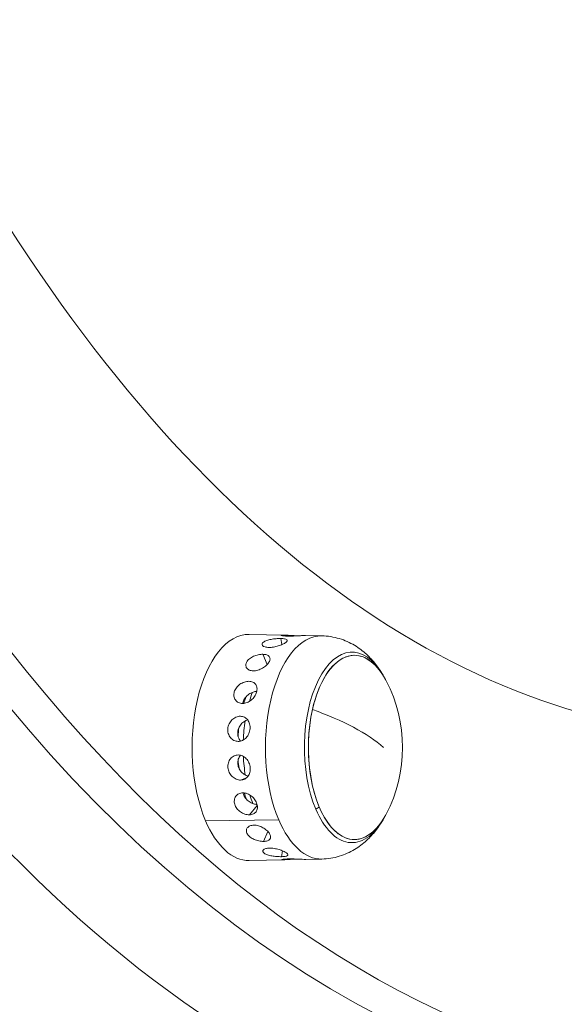
# Model space of a CAD drawing. Units: millimetres. Extents: x -313 to 20034, y 81 to 5293.
# Drawn here: x 1530 to 1616, y 3172 to 3328 of the extents above; entities that cross this region are included whole.
import ezdxf

# ---------------------------------------------------------------- set-up
doc = ezdxf.new("R2010")
doc.units = ezdxf.units.MM
doc.styles.get("Standard").update_dxf_attribs({"font": 'arial.ttf'})
doc.dimstyles.new('ISO-25', dxfattribs={"dimtxt": 2.5, "dimasz": 2.5, "dimexe": 1.25, "dimexo": 0.625, "dimtad": 1, "dimtxsty": 'Standard', "dimcen": 2.5, "dimadec": 0, "dimazin": 0, "dimtfac": 1, "dimtmove": 0, "dimatfit": 3, "dimfxl": 1, "dimarcsym": 0})

# ---------------------------------------------------------------- blocks, each defined once
blk = doc.blocks.new('*D2')
at = {"color": 0, "lineweight": -2, "transparency": 16777216}
for p, q in [((12.33, 4728.32), (-30.8, 4728.32)), ((-29.55, 181.34), (-29.55, 4628.32)), ((11.79, 81.34), (-30.8, 81.34))]:
    blk.add_line(p, q, dxfattribs=at)
at = {"color": 0, "transparency": 16777216}
for points in [[(-46.22, 4628.32), (-12.88, 4628.32), (-29.55, 4728.32)], [(-46.22, 181.34), (-12.88, 181.34), (-29.55, 81.34)]]:
    blk.add_solid(points, dxfattribs=at)
at = {"layer": 'Defpoints', "color": 0, "transparency": 16777216}
for p in [(-29.55, 4728.32), (3726.85, 4728.32, 2411.2), (3572.34, 81.34, 2411.2)]:
    blk.add_point(p, dxfattribs=at)
at = {"color": 0, "transparency": 16777216, "insert": (-181.66, 2404.83), "char_height": 200, "attachment_point": 5, "rotation": 90}
blk.add_mtext('465', dxfattribs=at)

msp = doc.modelspace()

# ---------------------------------------------------------------- linework, layer by layer
at = {"color": 0, "linetype": 'Continuous', "lineweight": 0}
for p, q in [((1571.742, 3230.46, 2411.204), (1566.221, 3230.572, 2411.204)), ((1571.429, 3228.938, 2411.204), (1571.249, 3229.906, 2411.204)), ((1577.793, 3230.339, 2411.204), (1575.215, 3230.39, 2411.204)), ((1569.1, 3225.783, 2411.204), (1568.413, 3227.396, 2411.204)), ((1564.848, 3207.377, 2411.204), (1565.807, 3207.728, 2411.204)), ((1566.252, 3201.848, 2411.204), (1567.513, 3203.328, 2411.204)), ((1559.276, 3200.907, 2411.204), (1570.938, 3201.058, 2411.204)), ((1568.516, 3197.612, 2411.204), (1569.178, 3199.212, 2411.204)), ((1571.368, 3195.181, 2411.204), (1571.534, 3196.114, 2411.204)), ((1571.723, 3194.683, 2411.204), (1566.222, 3194.572, 2411.204)), ((1577.793, 3194.805, 2411.204), (1575.235, 3194.754, 2411.204))]:
    msp.add_line(p, q, dxfattribs=at)
for start, end in [(27.65361, 30.23512), (332.34777, 27.65361), (329.76625, 332.34777)]:
    msp.add_arc((1567.794, 3212.572, 2411.204), 22.855, start, end, dxfattribs=at)
for centre, major_axis, ratio, start_param, end_param in [((1630.936, 3598.292, 2411.204), (-0.005, 451.904), 0.5, 0.1444514, 2.9971412), ((1567.794, 3212.572, 2411.204), (-22.296, 5.021), 0.3556732, -2.5771059, -1.8806241)]:
    msp.add_ellipse(centre, major_axis=major_axis, ratio=ratio, start_param=start_param, end_param=end_param, dxfattribs=at)
at = {"color": 0, "linetype": 'Continuous', "lineweight": 0, "extrusion": (0, 0, -1)}
for centre, major_axis, ratio, start_param, end_param in [((1641.692, 3598.292, 2411.204), (0.005, -442.201), 0.5, -0.3933795, 3.1415927), ((1646.011, 3598.292, 2411.204), (0.005, -438.962), 0.5, -0.4042046, 1.5707963), ((1646.011, 3598.292, 2411.204), (0.005, -384.029), 0.5, -0.0001221, 0.6958972), ((1566.131, 3212.572, 2411.204), (0, 18.001), 0.5, -2.2757908, 0.0100779), ((1577.703, 3212.572, 2411.204), (0, 17.767), 0.5, -2.2757908, 0.0100779), ((1582.603, 3212.572, 2411.204), (0, 15.163), 0.5, -2.2757908, 0.7090624), ((1582.977, 3212.572, 2411.204), (0, 14.662), 0.5, -2.2757908, 0.7619993), ((1582.977, 3212.572, 2411.204), (0, 14.662), 0.5, -1.147579, 0.7619993), ((1572.5, 3212.572, 2411.204), (0, 14.476), 0.5, -1.0405257, -0.9198565), ((1571.243, 3212.572, 2411.204), (0, 13.693), 0.5, -1.0334951, -0.9428405), ((1582.977, 3212.572, 2411.204), (0, -14.662), 0.5, -0.7619993, 1.9940136), ((1572.5, 3212.572, 2411.204), (0, 14.476), 0.5, -1.4892185, -1.2754506), ((1571.243, 3212.572, 2411.204), (0, 13.693), 0.5, -1.4402843, -1.3399537), ((1571.243, 3212.572, 2411.204), (0, 13.693), 0.5, -1.8167825, -1.7158029), ((1572.5, 3212.572, 2411.204), (0, 14.476), 0.5, -1.8800779, -1.6693961), ((1571.243, 3212.572, 2411.204), (0, 13.693), 0.5, -2.2150164, -2.1274847), ((1572.5, 3212.572, 2411.204), (0, 14.476), 0.5, -2.2357915, -2.119932), ((1567.794, 3212.572, 2411.204), (-21.031, -8.947), 0.5612101, -1.796471, -1.7675345), ((1582.603, 3212.572, 2411.204), (0, -15.163), 0.5, -0.7090624, 0.8658018), ((1582.977, 3212.572, 2411.204), (0, -14.662), 0.5, -0.7619993, 0.8658018), ((1566.131, 3212.572, 2411.204), (0, -18.001), 0.5, -0.0100779, 0.8658018), ((1577.703, 3212.572, 2411.204), (0, -17.767), 0.5, -0.0100779, 0.8658018)]:
    msp.add_ellipse(centre, major_axis=major_axis, ratio=ratio, start_param=start_param, end_param=end_param, dxfattribs=at)
at = {"color": 0, "linetype": 'Continuous', "lineweight": 0}
for points, knots in [([(1569.351, 3228.492, 2411.204), (1569.129, 3228.496, 2411.204), (1568.915, 3228.524, 2411.204), (1568.573, 3228.624, 2411.204), (1568.445, 3228.697, 2411.204), (1568.295, 3228.856, 2411.204), (1568.263, 3228.952, 2411.204), (1568.313, 3229.15, 2411.204), (1568.395, 3229.251, 2411.204), (1568.635, 3229.429, 2411.204), (1568.808, 3229.518, 2411.204), (1569.226, 3229.668, 2411.204), (1569.472, 3229.731, 2411.204), (1569.959, 3229.823, 2411.204), (1570.233, 3229.859, 2411.204), (1570.768, 3229.902, 2411.204), (1571.028, 3229.91, 2411.204), (1571.249, 3229.906, 2411.204)], [0, 0, 0, 0, 0.0766248, 0.0766248, 0.1532496, 0.1532496, 0.22985381, 0.22985381, 0.30645801, 0.30645801, 0.38306222, 0.38306222, 0.45966643, 0.45966643, 0.53629123, 0.53629123, 0.6125139, 0.6125139, 0.6125139, 0.6125139]), ([(1571.249, 3229.906, 2411.204), (1571.25, 3229.906, 2411.204), (1571.251, 3229.906, 2411.204), (1571.473, 3229.901, 2411.204), (1571.684, 3229.885, 2411.204), (1572.016, 3229.825, 2411.204), (1572.138, 3229.781, 2411.204), (1572.276, 3229.677, 2411.204), (1572.302, 3229.61, 2411.204), (1572.244, 3229.453, 2411.204), (1572.16, 3229.363, 2411.204), (1571.921, 3229.185, 2411.204), (1571.751, 3229.086, 2411.204), (1571.341, 3228.895, 2411.204), (1571.102, 3228.804, 2411.204), (1570.626, 3228.657, 2411.204), (1570.358, 3228.592, 2411.204), (1569.831, 3228.507, 2411.204), (1569.572, 3228.488, 2411.204), (1569.351, 3228.492, 2411.204)], [0.6125139, 0.6125139, 0.6125139, 0.6125139, 0.61291603, 0.61291603, 0.68924385, 0.68924385, 0.76557167, 0.76557167, 0.84193935, 0.84193935, 0.91830703, 0.91830703, 0.99467471, 0.99467471, 1.07104239, 1.07104239, 1.14737022, 1.14737022, 1.22369804, 1.22369804, 1.22369804, 1.22369804]), ([(1572.317, 3230.296, 2411.204), (1572.096, 3230.301, 2411.204), (1571.885, 3230.312, 2411.204), (1571.555, 3230.344, 2411.204), (1571.435, 3230.364, 2411.204), (1571.303, 3230.402, 2411.204), (1571.281, 3230.422, 2411.204), (1571.351, 3230.451, 2411.204), (1571.443, 3230.46, 2411.204), (1571.698, 3230.463, 2411.204), (1571.879, 3230.458, 2411.204), (1572.309, 3230.436, 2411.204), (1572.558, 3230.419, 2411.204), (1573.051, 3230.387, 2411.204), (1573.326, 3230.368, 2411.204), (1573.709, 3230.347, 2411.204), (1573.822, 3230.342, 2411.204), (1573.931, 3230.337, 2411.204)], [0, 0, 0, 0, 0.0766248, 0.0766248, 0.1532496, 0.1532496, 0.22985381, 0.22985381, 0.30645801, 0.30645801, 0.38306222, 0.38306222, 0.45966643, 0.45966643, 0.53629123, 0.53629123, 0.56889012, 0.56889012, 0.56889012, 0.56889012]), ([(1575.215, 3230.39, 2411.204), (1575.178, 3230.391, 2411.204), (1575.133, 3230.391, 2411.204), (1574.957, 3230.389, 2411.204), (1574.777, 3230.382, 2411.204), (1574.349, 3230.36, 2411.204), (1574.1, 3230.346, 2411.204), (1573.609, 3230.321, 2411.204), (1573.334, 3230.308, 2411.204), (1572.798, 3230.294, 2411.204), (1572.538, 3230.292, 2411.204), (1572.317, 3230.296, 2411.204)], [0.88866535, 0.88866535, 0.88866535, 0.88866535, 0.91830703, 0.91830703, 0.99467471, 0.99467471, 1.07104239, 1.07104239, 1.14737022, 1.14737022, 1.22369804, 1.22369804, 1.22369804, 1.22369804]), ([(1577.793, 3230.339, 2411.204), (1578.747, 3230.319, 2411.204), (1579.695, 3230.163, 2411.204), (1581.452, 3229.632, 2411.204), (1582.261, 3229.261, 2411.204), (1583.704, 3228.401, 2411.204), (1584.341, 3227.912, 2411.204), (1585.465, 3226.882, 2411.204), (1585.955, 3226.34, 2411.204), (1586.823, 3225.228, 2411.204), (1587.202, 3224.659, 2411.204), (1587.54, 3224.08, 2411.204)], [5.42746132, 5.42746132, 5.42746132, 5.42746132, 5.56725823, 5.56725823, 5.70705513, 5.70705513, 5.84685203, 5.84685203, 5.98664893, 5.98664893, 6.12644583, 6.12644583, 6.12644583, 6.12644583]), ([(1566.872, 3224.768, 2411.204), (1566.649, 3224.771, 2411.204), (1566.429, 3224.812, 2411.204), (1566.065, 3224.969, 2411.204), (1565.92, 3225.085, 2411.204), (1565.733, 3225.345, 2411.204), (1565.679, 3225.506, 2411.204), (1565.681, 3225.85, 2411.204), (1565.738, 3226.032, 2411.204), (1565.933, 3226.362, 2411.204), (1566.083, 3226.534, 2411.204), (1566.461, 3226.838, 2411.204), (1566.69, 3226.972, 2411.204), (1567.15, 3227.179, 2411.204), (1567.414, 3227.265, 2411.204), (1567.935, 3227.375, 2411.204), (1568.192, 3227.4, 2411.204), (1568.413, 3227.396, 2411.204)], [0, 0, 0, 0, 0.0766248, 0.0766248, 0.1532496, 0.1532496, 0.22985381, 0.22985381, 0.30645801, 0.30645801, 0.38306222, 0.38306222, 0.45966643, 0.45966643, 0.53629123, 0.53629123, 0.6125139, 0.6125139, 0.6125139, 0.6125139]), ([(1568.413, 3227.396, 2411.204), (1568.415, 3227.396, 2411.204), (1568.416, 3227.396, 2411.204), (1568.638, 3227.393, 2411.204), (1568.853, 3227.36, 2411.204), (1569.202, 3227.236, 2411.204), (1569.336, 3227.144, 2411.204), (1569.503, 3226.928, 2411.204), (1569.547, 3226.79, 2411.204), (1569.53, 3226.48, 2411.204), (1569.469, 3226.308, 2411.204), (1569.275, 3225.978, 2411.204), (1569.129, 3225.798, 2411.204), (1568.766, 3225.461, 2411.204), (1568.548, 3225.304, 2411.204), (1568.107, 3225.053, 2411.204), (1567.855, 3224.943, 2411.204), (1567.348, 3224.799, 2411.204), (1567.094, 3224.765, 2411.204), (1566.872, 3224.768, 2411.204)], [0.6125139, 0.6125139, 0.6125139, 0.6125139, 0.61291603, 0.61291603, 0.68924385, 0.68924385, 0.76557167, 0.76557167, 0.84193935, 0.84193935, 0.91830703, 0.91830703, 0.99467471, 0.99467471, 1.07104239, 1.07104239, 1.14737022, 1.14737022, 1.22369804, 1.22369804, 1.22369804, 1.22369804]), ([(1565.176, 3219.572, 2411.204), (1564.954, 3219.574, 2411.204), (1564.728, 3219.624, 2411.204), (1564.333, 3219.818, 2411.204), (1564.165, 3219.963, 2411.204), (1563.926, 3220.293, 2411.204), (1563.839, 3220.501, 2411.204), (1563.772, 3220.948, 2411.204), (1563.792, 3221.188, 2411.204), (1563.918, 3221.632, 2411.204), (1564.033, 3221.865, 2411.204), (1564.347, 3222.288, 2411.204), (1564.547, 3222.477, 2411.204), (1564.963, 3222.773, 2411.204), (1565.208, 3222.899, 2411.204), (1565.706, 3223.063, 2411.204), (1565.959, 3223.102, 2411.204), (1566.182, 3223.099, 2411.204)], [0.61118414, 0.61118414, 0.61118414, 0.61118414, 0.68740681, 0.68740681, 0.76403161, 0.76403161, 0.84063582, 0.84063582, 0.91724002, 0.91724002, 0.99384423, 0.99384423, 1.07044844, 1.07044844, 1.14707324, 1.14707324, 1.22369804, 1.22369804, 1.22369804, 1.22369804]), ([(1566.182, 3223.099, 2411.204), (1566.404, 3223.096, 2411.204), (1566.626, 3223.053, 2411.204), (1567.001, 3222.879, 2411.204), (1567.154, 3222.749, 2411.204), (1567.366, 3222.447, 2411.204), (1567.439, 3222.255, 2411.204), (1567.487, 3221.83, 2411.204), (1567.462, 3221.597, 2411.204), (1567.336, 3221.154, 2411.204), (1567.227, 3220.915, 2411.204), (1566.933, 3220.472, 2411.204), (1566.747, 3220.268, 2411.204), (1566.357, 3219.944, 2411.204), (1566.127, 3219.802, 2411.204), (1565.649, 3219.616, 2411.204), (1565.402, 3219.57, 2411.204), (1565.179, 3219.572, 2411.204), (1565.177, 3219.572, 2411.204), (1565.176, 3219.572, 2411.204)], [0, 0, 0, 0, 0.07632782, 0.07632782, 0.15265564, 0.15265564, 0.22902332, 0.22902332, 0.305391, 0.305391, 0.38175869, 0.38175869, 0.45812637, 0.45812637, 0.53445419, 0.53445419, 0.61078201, 0.61078201, 0.61118414, 0.61118414, 0.61118414, 0.61118414]), ([(1567.431, 3221.504, 2411.204), (1567.249, 3221.49, 2411.204), (1567.052, 3221.451, 2411.204), (1566.61, 3221.302, 2411.204), (1566.366, 3221.175, 2411.204), (1565.95, 3220.88, 2411.204), (1565.75, 3220.691, 2411.204), (1565.436, 3220.27, 2411.204), (1565.321, 3220.037, 2411.204), (1565.236, 3219.736, 2411.204), (1565.219, 3219.654, 2411.204), (1565.207, 3219.572, 2411.204)], [-0.59565024, -0.59565024, -0.59565024, -0.59565024, -0.53556848, -0.53556848, -0.45905815, -0.45905815, -0.38254878, -0.38254878, -0.3060394, -0.3060394, -0.27867217, -0.27867217, -0.27867217, -0.27867217]), ([(1564.475, 3213.532, 2411.204), (1564.252, 3213.533, 2411.204), (1564.017, 3213.585, 2411.204), (1563.586, 3213.793, 2411.204), (1563.392, 3213.95, 2411.204), (1563.092, 3214.311, 2411.204), (1562.967, 3214.539, 2411.204), (1562.816, 3215.036, 2411.204), (1562.791, 3215.306, 2411.204), (1562.834, 3215.809, 2411.204), (1562.904, 3216.076, 2411.204), (1563.139, 3216.565, 2411.204), (1563.302, 3216.787, 2411.204), (1563.662, 3217.136, 2411.204), (1563.882, 3217.287, 2411.204), (1564.348, 3217.485, 2411.204), (1564.593, 3217.533, 2411.204), (1564.816, 3217.532, 2411.204)], [0.61118414, 0.61118414, 0.61118414, 0.61118414, 0.68740681, 0.68740681, 0.76403161, 0.76403161, 0.84063582, 0.84063582, 0.91724002, 0.91724002, 0.99384423, 0.99384423, 1.07044844, 1.07044844, 1.14707324, 1.14707324, 1.22369804, 1.22369804, 1.22369804, 1.22369804]), ([(1565.995, 3216.945, 2411.204), (1565.897, 3216.92, 2411.204), (1565.8, 3216.887, 2411.204), (1565.472, 3216.746, 2411.204), (1565.252, 3216.595, 2411.204), (1564.893, 3216.247, 2411.204), (1564.73, 3216.025, 2411.204), (1564.496, 3215.537, 2411.204), (1564.425, 3215.27, 2411.204), (1564.383, 3214.767, 2411.204), (1564.408, 3214.498, 2411.204), (1564.559, 3214.001, 2411.204), (1564.684, 3213.773, 2411.204), (1564.838, 3213.587, 2411.204), (1564.843, 3213.582, 2411.204), (1564.847, 3213.576, 2411.204)], [-0.56724178, -0.56724178, -0.56724178, -0.56724178, -0.53556848, -0.53556848, -0.45905815, -0.45905815, -0.38254878, -0.38254878, -0.3060394, -0.3060394, -0.22953003, -0.22953003, -0.15302066, -0.15302066, -0.15067407, -0.15067407, -0.15067407, -0.15067407]), ([(1564.816, 3217.532, 2411.204), (1565.039, 3217.531, 2411.204), (1565.269, 3217.48, 2411.204), (1565.677, 3217.278, 2411.204), (1565.855, 3217.126, 2411.204), (1566.125, 3216.775, 2411.204), (1566.235, 3216.553, 2411.204), (1566.363, 3216.063, 2411.204), (1566.382, 3215.797, 2411.204), (1566.34, 3215.295, 2411.204), (1566.275, 3215.026, 2411.204), (1566.064, 3214.531, 2411.204), (1565.916, 3214.304, 2411.204), (1565.586, 3213.945, 2411.204), (1565.382, 3213.79, 2411.204), (1564.939, 3213.583, 2411.204), (1564.701, 3213.532, 2411.204), (1564.477, 3213.532, 2411.204), (1564.476, 3213.532, 2411.204), (1564.475, 3213.532, 2411.204)], [0, 0, 0, 0, 0.07632782, 0.07632782, 0.15265564, 0.15265564, 0.22902332, 0.22902332, 0.305391, 0.305391, 0.38175869, 0.38175869, 0.45812637, 0.45812637, 0.53445419, 0.53445419, 0.61078201, 0.61078201, 0.61118414, 0.61118414, 0.61118414, 0.61118414]), ([(1755.761, 3214.264, 2411.204), (1746.742, 3203.28, 2411.204), (1737.294, 3193.482, 2411.204), (1704.667, 3165.211, 2411.204), (1679.776, 3152.453, 2411.204), (1635.605, 3144.683, 2411.204), (1616.749, 3145.761, 2411.204), (1598.416, 3151.095, 2411.204)], [5.73620589, 5.73620589, 5.73620589, 5.73620589, 5.87435921, 5.87435921, 6.19545813, 6.19545813, 6.42763673, 6.42763673, 6.42763673, 6.42763673]), ([(1564.848, 3207.377, 2411.204), (1564.626, 3207.376, 2411.204), (1564.381, 3207.424, 2411.204), (1563.915, 3207.621, 2411.204), (1563.694, 3207.771, 2411.204), (1563.332, 3208.118, 2411.204), (1563.167, 3208.339, 2411.204), (1562.929, 3208.827, 2411.204), (1562.857, 3209.093, 2411.204), (1562.811, 3209.596, 2411.204), (1562.834, 3209.864, 2411.204), (1562.981, 3210.361, 2411.204), (1563.105, 3210.589, 2411.204), (1563.402, 3210.949, 2411.204), (1563.596, 3211.106, 2411.204), (1564.026, 3211.315, 2411.204), (1564.262, 3211.366, 2411.204), (1564.486, 3211.367, 2411.204)], [0.61118414, 0.61118414, 0.61118414, 0.61118414, 0.68740681, 0.68740681, 0.76403161, 0.76403161, 0.84063582, 0.84063582, 0.91724002, 0.91724002, 0.99384423, 0.99384423, 1.07044844, 1.07044844, 1.14707324, 1.14707324, 1.22369804, 1.22369804, 1.22369804, 1.22369804]), ([(1564.825, 3211.33, 2411.204), (1564.684, 3211.153, 2411.204), (1564.566, 3210.933, 2411.204), (1564.422, 3210.446, 2411.204), (1564.399, 3210.178, 2411.204), (1564.445, 3209.676, 2411.204), (1564.517, 3209.41, 2411.204), (1564.754, 3208.923, 2411.204), (1564.919, 3208.702, 2411.204), (1565.281, 3208.355, 2411.204), (1565.501, 3208.205, 2411.204), (1565.839, 3208.06, 2411.204), (1565.947, 3208.026, 2411.204), (1566.054, 3208.001, 2411.204)], [-0.4562105, -0.4562105, -0.4562105, -0.4562105, -0.38254878, -0.38254878, -0.3060394, -0.3060394, -0.22953003, -0.22953003, -0.15302066, -0.15302066, -0.07651033, -0.07651033, -0.04177087, -0.04177087, -0.04177087, -0.04177087]), ([(1564.486, 3211.367, 2411.204), (1564.708, 3211.367, 2411.204), (1564.947, 3211.316, 2411.204), (1565.391, 3211.11, 2411.204), (1565.596, 3210.954, 2411.204), (1565.929, 3210.596, 2411.204), (1566.078, 3210.37, 2411.204), (1566.293, 3209.876, 2411.204), (1566.359, 3209.608, 2411.204), (1566.405, 3209.107, 2411.204), (1566.388, 3208.841, 2411.204), (1566.263, 3208.353, 2411.204), (1566.155, 3208.131, 2411.204), (1565.888, 3207.781, 2411.204), (1565.71, 3207.63, 2411.204), (1565.304, 3207.428, 2411.204), (1565.074, 3207.378, 2411.204), (1564.85, 3207.377, 2411.204), (1564.849, 3207.377, 2411.204), (1564.848, 3207.377, 2411.204)], [0, 0, 0, 0, 0.07632782, 0.07632782, 0.15265564, 0.15265564, 0.22902332, 0.22902332, 0.305391, 0.305391, 0.38175869, 0.38175869, 0.45812637, 0.45812637, 0.53445419, 0.53445419, 0.61078201, 0.61078201, 0.61118414, 0.61118414, 0.61118414, 0.61118414]), ([(1566.252, 3201.848, 2411.204), (1566.029, 3201.845, 2411.204), (1565.778, 3201.884, 2411.204), (1565.28, 3202.046, 2411.204), (1565.034, 3202.171, 2411.204), (1564.616, 3202.463, 2411.204), (1564.415, 3202.651, 2411.204), (1564.097, 3203.069, 2411.204), (1563.981, 3203.3, 2411.204), (1563.852, 3203.741, 2411.204), (1563.831, 3203.979, 2411.204), (1563.895, 3204.424, 2411.204), (1563.98, 3204.629, 2411.204), (1564.217, 3204.958, 2411.204), (1564.384, 3205.102, 2411.204), (1564.778, 3205.296, 2411.204), (1565.006, 3205.345, 2411.204), (1565.229, 3205.347, 2411.204)], [0.61118414, 0.61118414, 0.61118414, 0.61118414, 0.68740681, 0.68740681, 0.76403161, 0.76403161, 0.84063582, 0.84063582, 0.91724002, 0.91724002, 0.99384423, 0.99384423, 1.07044844, 1.07044844, 1.14707324, 1.14707324, 1.22369804, 1.22369804, 1.22369804, 1.22369804]), ([(1565.229, 3205.347, 2411.204), (1565.451, 3205.349, 2411.204), (1565.698, 3205.304, 2411.204), (1566.177, 3205.118, 2411.204), (1566.409, 3204.978, 2411.204), (1566.801, 3204.656, 2411.204), (1566.988, 3204.453, 2411.204), (1567.286, 3204.013, 2411.204), (1567.396, 3203.776, 2411.204), (1567.525, 3203.337, 2411.204), (1567.552, 3203.105, 2411.204), (1567.507, 3202.684, 2411.204), (1567.435, 3202.494, 2411.204), (1567.225, 3202.195, 2411.204), (1567.072, 3202.066, 2411.204), (1566.698, 3201.894, 2411.204), (1566.477, 3201.85, 2411.204), (1566.254, 3201.848, 2411.204), (1566.253, 3201.848, 2411.204), (1566.252, 3201.848, 2411.204)], [0, 0, 0, 0, 0.07632782, 0.07632782, 0.15265564, 0.15265564, 0.22902332, 0.22902332, 0.305391, 0.305391, 0.38175869, 0.38175869, 0.45812637, 0.45812637, 0.53445419, 0.53445419, 0.61078201, 0.61078201, 0.61118414, 0.61118414, 0.61118414, 0.61118414]), ([(1565.264, 3205.347, 2411.204), (1565.275, 3205.281, 2411.204), (1565.29, 3205.217, 2411.204), (1565.373, 3204.934, 2411.204), (1565.489, 3204.703, 2411.204), (1565.807, 3204.286, 2411.204), (1566.008, 3204.099, 2411.204), (1566.425, 3203.806, 2411.204), (1566.67, 3203.681, 2411.204), (1567.109, 3203.535, 2411.204), (1567.302, 3203.497, 2411.204), (1567.481, 3203.482, 2411.204)], [-0.32796533, -0.32796533, -0.32796533, -0.32796533, -0.3060394, -0.3060394, -0.22953003, -0.22953003, -0.15302066, -0.15302066, -0.07651033, -0.07651033, -0.01779448, -0.01779448, -0.01779448, -0.01779448]), ([(1587.54, 3201.064, 2411.204), (1587.203, 3200.485, 2411.204), (1586.824, 3199.916, 2411.204), (1585.955, 3198.804, 2411.204), (1585.466, 3198.262, 2411.204), (1584.341, 3197.232, 2411.204), (1583.705, 3196.743, 2411.204), (1582.261, 3195.883, 2411.204), (1581.452, 3195.512, 2411.204), (1579.695, 3194.981, 2411.204), (1578.748, 3194.825, 2411.204), (1577.793, 3194.805, 2411.204)], [1.56672845, 1.56672845, 1.56672845, 1.56672845, 1.70652535, 1.70652535, 1.84632225, 1.84632225, 1.98611915, 1.98611915, 2.12591606, 2.12591606, 2.26571296, 2.26571296, 2.26571296, 2.26571296]), ([(1568.516, 3197.612, 2411.204), (1568.294, 3197.609, 2411.204), (1568.037, 3197.633, 2411.204), (1567.516, 3197.74, 2411.204), (1567.252, 3197.825, 2411.204), (1566.789, 3198.027, 2411.204), (1566.56, 3198.159, 2411.204), (1566.18, 3198.458, 2411.204), (1566.028, 3198.626, 2411.204), (1565.832, 3198.952, 2411.204), (1565.773, 3199.13, 2411.204), (1565.768, 3199.469, 2411.204), (1565.822, 3199.628, 2411.204), (1566.007, 3199.885, 2411.204), (1566.151, 3199.999, 2411.204), (1566.514, 3200.155, 2411.204), (1566.734, 3200.195, 2411.204), (1566.957, 3200.198, 2411.204)], [0.61118414, 0.61118414, 0.61118414, 0.61118414, 0.68740681, 0.68740681, 0.76403161, 0.76403161, 0.84063582, 0.84063582, 0.91724002, 0.91724002, 0.99384423, 0.99384423, 1.07044844, 1.07044844, 1.14707324, 1.14707324, 1.22369804, 1.22369804, 1.22369804, 1.22369804]), ([(1566.957, 3200.198, 2411.204), (1567.179, 3200.201, 2411.204), (1567.433, 3200.168, 2411.204), (1567.941, 3200.025, 2411.204), (1568.194, 3199.917, 2411.204), (1568.637, 3199.67, 2411.204), (1568.855, 3199.515, 2411.204), (1569.221, 3199.183, 2411.204), (1569.368, 3199.006, 2411.204), (1569.564, 3198.681, 2411.204), (1569.626, 3198.512, 2411.204), (1569.645, 3198.208, 2411.204), (1569.602, 3198.072, 2411.204), (1569.437, 3197.86, 2411.204), (1569.303, 3197.77, 2411.204), (1568.956, 3197.648, 2411.204), (1568.741, 3197.616, 2411.204), (1568.518, 3197.612, 2411.204), (1568.517, 3197.612, 2411.204), (1568.516, 3197.612, 2411.204)], [0, 0, 0, 0, 0.07632782, 0.07632782, 0.15265564, 0.15265564, 0.22902332, 0.22902332, 0.305391, 0.305391, 0.38175869, 0.38175869, 0.45812637, 0.45812637, 0.53445419, 0.53445419, 0.61078201, 0.61078201, 0.61118414, 0.61118414, 0.61118414, 0.61118414]), ([(1571.368, 3195.181, 2411.204), (1571.147, 3195.177, 2411.204), (1570.887, 3195.184, 2411.204), (1570.353, 3195.224, 2411.204), (1570.078, 3195.258, 2411.204), (1569.59, 3195.345, 2411.204), (1569.344, 3195.405, 2411.204), (1568.925, 3195.549, 2411.204), (1568.751, 3195.634, 2411.204), (1568.511, 3195.805, 2411.204), (1568.428, 3195.903, 2411.204), (1568.376, 3196.095, 2411.204), (1568.407, 3196.188, 2411.204), (1568.556, 3196.342, 2411.204), (1568.684, 3196.413, 2411.204), (1569.025, 3196.511, 2411.204), (1569.239, 3196.538, 2411.204), (1569.461, 3196.542, 2411.204)], [0.61118414, 0.61118414, 0.61118414, 0.61118414, 0.68740681, 0.68740681, 0.76403161, 0.76403161, 0.84063582, 0.84063582, 0.91724002, 0.91724002, 0.99384423, 0.99384423, 1.07044844, 1.07044844, 1.14707324, 1.14707324, 1.22369804, 1.22369804, 1.22369804, 1.22369804]), ([(1569.461, 3196.542, 2411.204), (1569.682, 3196.546, 2411.204), (1569.941, 3196.528, 2411.204), (1570.468, 3196.446, 2411.204), (1570.737, 3196.383, 2411.204), (1571.214, 3196.24, 2411.204), (1571.454, 3196.152, 2411.204), (1571.865, 3195.967, 2411.204), (1572.036, 3195.871, 2411.204), (1572.276, 3195.701, 2411.204), (1572.36, 3195.614, 2411.204), (1572.42, 3195.464, 2411.204), (1572.394, 3195.399, 2411.204), (1572.256, 3195.3, 2411.204), (1572.135, 3195.259, 2411.204), (1571.803, 3195.201, 2411.204), (1571.592, 3195.185, 2411.204), (1571.37, 3195.181, 2411.204), (1571.369, 3195.181, 2411.204), (1571.368, 3195.181, 2411.204)], [0, 0, 0, 0, 0.07632782, 0.07632782, 0.15265564, 0.15265564, 0.22902332, 0.22902332, 0.305391, 0.305391, 0.38175869, 0.38175869, 0.45812637, 0.45812637, 0.53445419, 0.53445419, 0.61078201, 0.61078201, 0.61118414, 0.61118414, 0.61118414, 0.61118414]), ([(1573.566, 3194.806, 2411.204), (1573.347, 3194.792, 2411.204), (1573.127, 3194.776, 2411.204), (1572.681, 3194.742, 2411.204), (1572.432, 3194.722, 2411.204), (1572.002, 3194.693, 2411.204), (1571.822, 3194.684, 2411.204), (1571.566, 3194.681, 2411.204), (1571.474, 3194.686, 2411.204), (1571.404, 3194.708, 2411.204), (1571.425, 3194.724, 2411.204), (1571.558, 3194.757, 2411.204), (1571.677, 3194.776, 2411.204), (1572.007, 3194.805, 2411.204), (1572.218, 3194.815, 2411.204), (1572.439, 3194.82, 2411.204)], [0.70175883, 0.70175883, 0.70175883, 0.70175883, 0.76403161, 0.76403161, 0.84063582, 0.84063582, 0.91724002, 0.91724002, 0.99384423, 0.99384423, 1.07044844, 1.07044844, 1.14707324, 1.14707324, 1.22369804, 1.22369804, 1.22369804, 1.22369804]), ([(1572.439, 3194.82, 2411.204), (1572.66, 3194.824, 2411.204), (1572.92, 3194.823, 2411.204), (1573.456, 3194.811, 2411.204), (1573.731, 3194.801, 2411.204), (1574.222, 3194.781, 2411.204), (1574.471, 3194.77, 2411.204), (1574.9, 3194.755, 2411.204), (1575.08, 3194.752, 2411.204), (1575.216, 3194.753, 2411.204), (1575.226, 3194.754, 2411.204), (1575.235, 3194.754, 2411.204)], [0, 0, 0, 0, 0.07632782, 0.07632782, 0.15265564, 0.15265564, 0.22902332, 0.22902332, 0.305391, 0.305391, 0.3110932, 0.3110932, 0.3110932, 0.3110932])]:
    msp.add_open_spline(points, degree=3, knots=knots, dxfattribs=at)

# ---------------------------------------------------------------- dimensions: what is measured, and where the dimension line sits
dim = msp.add_linear_dim(base=(-29.55, 4728.324), p1=(3572.338, 81.344, 2411.204), p2=(3726.855, 4728.324, 2411.204), angle=90, text='465', dimstyle='ISO-25', override={"dimtxt": 200, "dimasz": 100, "dimgap": 50, "dimtad": 3, "dimfxl": 50, "dimfxlon": 1})
dim.commit()
dim.dimension.update_dxf_attribs({"geometry": '*D2', "text_midpoint": (-29.55, 2404.834), "dimtype": 160})

doc.saveas('drawing.dxf')
